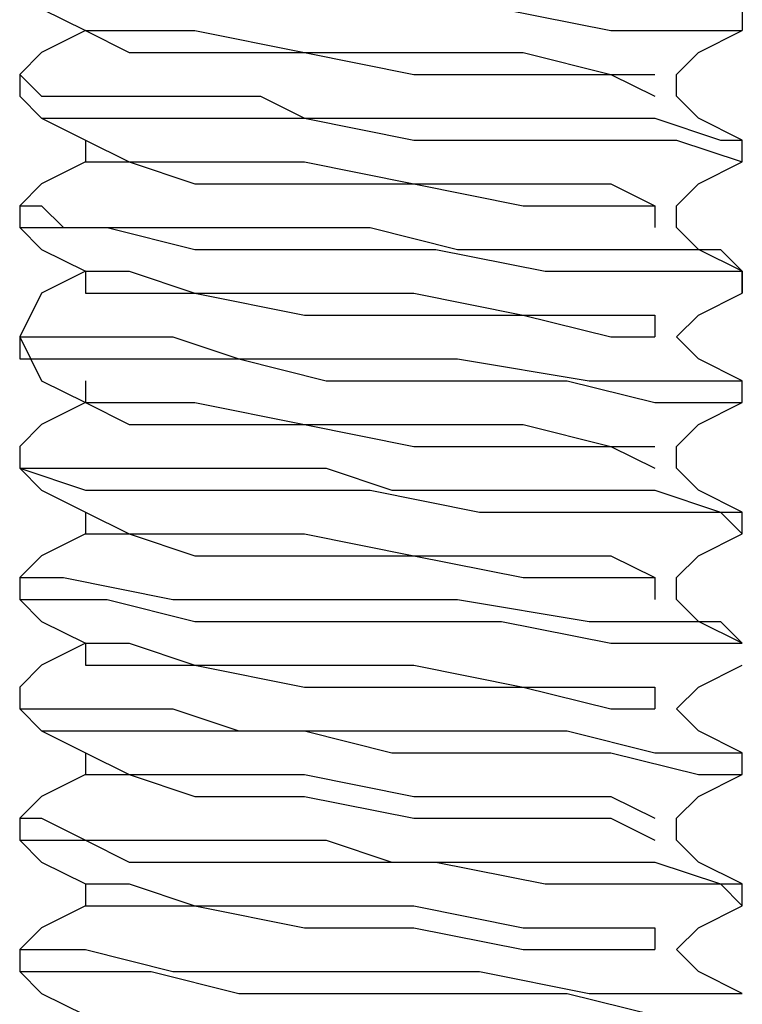
# Model space of a CAD drawing. Units: inches. Extents: x 0 to 22.5, y 0 to 12.5.
# Drawn here: x 10.6 to 10.6, y 11.2 to 11.2 of the extents above; entities that cross this region are included whole.
import ezdxf

# ---------------------------------------------------------------- set-up
doc = ezdxf.new("R2010")
doc.units = ezdxf.units.IN
doc.header["$MEASUREMENT"] = 0
doc.layers.add('Layer 1', color=7, linetype='Continuous', lineweight=0)

msp = doc.modelspace()

# ---------------------------------------------------------------- linework, layer by layer
at = {"layer": 'Layer 1', "color": 18, "lineweight": 25, "true_color": 0x000000}
for points, knots in [([(10.593402, 11.25143), (10.593402, 11.25143), (10.593402, 11.250042), (10.593402, 11.250042), (10.593402, 11.250042), (10.594792, 11.250042), (10.594792, 11.250042), (10.594792, 11.250042), (10.598958, 11.250042), (10.598958, 11.250042), (10.598958, 11.250042), (10.603125, 11.250042), (10.603125, 11.250042), (10.603125, 11.250042), (10.610069, 11.248653), (10.610069, 11.248653), (10.610069, 11.248653), (10.617014, 11.248653), (10.617014, 11.248653), (10.617014, 11.248653), (10.623958, 11.248653), (10.623958, 11.248653), (10.623958, 11.248653), (10.630903, 11.247264), (10.630903, 11.247264), (10.630903, 11.247264), (10.632291, 11.247264), (10.632291, 11.247264), (10.632291, 11.247264), (10.633681, 11.247264), (10.633681, 11.247264), (10.633681, 11.247264), (10.639236, 11.247264), (10.639236, 11.247264)], [0, 0, 0, 0, 1, 1, 1, 2, 2, 2, 3, 3, 3, 4, 4, 4, 5, 5, 5, 6, 6, 6, 7, 7, 7, 8, 8, 8, 9, 9, 9, 10, 10, 10, 11, 11, 11, 11]), ([(10.593402, 11.25143), (10.593402, 11.25143), (10.593402, 11.25143), (10.593402, 11.25143), (10.593402, 11.25143), (10.594792, 11.25143), (10.594792, 11.25143), (10.594792, 11.25143), (10.59618, 11.25143), (10.59618, 11.25143), (10.59618, 11.25143), (10.603125, 11.250042), (10.603125, 11.250042), (10.603125, 11.250042), (10.608681, 11.250042), (10.608681, 11.250042), (10.608681, 11.250042), (10.615625, 11.250042), (10.615625, 11.250042), (10.615625, 11.250042), (10.62257, 11.250042), (10.62257, 11.250042), (10.62257, 11.250042), (10.629514, 11.248653), (10.629514, 11.248653), (10.629514, 11.248653), (10.633681, 11.248653), (10.633681, 11.248653), (10.633681, 11.248653), (10.636459, 11.248653), (10.636459, 11.248653), (10.636459, 11.248653), (10.639236, 11.248653), (10.639236, 11.248653), (10.639236, 11.248653), (10.639236, 11.247264), (10.639236, 11.247264)], [0, 0, 0, 0, 1, 1, 1, 2, 2, 2, 3, 3, 3, 4, 4, 4, 5, 5, 5, 6, 6, 6, 7, 7, 7, 8, 8, 8, 9, 9, 9, 10, 10, 10, 11, 11, 11, 12, 12, 12, 12]), ([(10.593402, 11.250042), (10.593402, 11.250042), (10.594792, 11.248653), (10.594792, 11.248653), (10.594792, 11.248653), (10.597569, 11.247264), (10.597569, 11.247264)], [0, 0, 0, 0, 1, 1, 1, 2, 2, 2, 2]), ([(10.597569, 11.247264), (10.597569, 11.247264), (10.594792, 11.245875), (10.594792, 11.245875), (10.594792, 11.245875), (10.593402, 11.244486), (10.593402, 11.244486)], [0, 0, 0, 0, 1, 1, 1, 2, 2, 2, 2]), ([(10.597569, 11.247264), (10.597569, 11.247264), (10.600347, 11.247264), (10.600347, 11.247264), (10.600347, 11.247264), (10.604513, 11.247264), (10.604513, 11.247264), (10.604513, 11.247264), (10.611458, 11.245875), (10.611458, 11.245875), (10.611458, 11.245875), (10.618402, 11.245875), (10.618402, 11.245875), (10.618402, 11.245875), (10.625347, 11.245875), (10.625347, 11.245875), (10.625347, 11.245875), (10.630903, 11.244486), (10.630903, 11.244486), (10.630903, 11.244486), (10.633681, 11.244486), (10.633681, 11.244486)], [0, 0, 0, 0, 1, 1, 1, 2, 2, 2, 3, 3, 3, 4, 4, 4, 5, 5, 5, 6, 6, 6, 7, 7, 7, 7]), ([(10.597569, 11.247264), (10.597569, 11.247264), (10.597569, 11.247264), (10.597569, 11.247264), (10.597569, 11.247264), (10.600347, 11.245875), (10.600347, 11.245875), (10.600347, 11.245875), (10.604513, 11.245875), (10.604513, 11.245875), (10.604513, 11.245875), (10.611458, 11.245875), (10.611458, 11.245875), (10.611458, 11.245875), (10.618402, 11.244486), (10.618402, 11.244486), (10.618402, 11.244486), (10.625347, 11.244486), (10.625347, 11.244486), (10.625347, 11.244486), (10.630903, 11.244486), (10.630903, 11.244486), (10.630903, 11.244486), (10.633681, 11.243097), (10.633681, 11.243097)], [0, 0, 0, 0, 1, 1, 1, 2, 2, 2, 3, 3, 3, 4, 4, 4, 5, 5, 5, 6, 6, 6, 7, 7, 7, 8, 8, 8, 8]), ([(10.635069, 11.244486), (10.635069, 11.244486), (10.636459, 11.245875), (10.636459, 11.245875), (10.636459, 11.245875), (10.639236, 11.247264), (10.639236, 11.247264)], [0, 0, 0, 0, 1, 1, 1, 2, 2, 2, 2]), ([(10.593402, 11.244486), (10.593402, 11.244486), (10.593402, 11.244486), (10.593402, 11.244486), (10.593402, 11.244486), (10.594792, 11.243097), (10.594792, 11.243097), (10.594792, 11.243097), (10.59618, 11.243097), (10.59618, 11.243097), (10.59618, 11.243097), (10.603125, 11.243097), (10.603125, 11.243097), (10.603125, 11.243097), (10.605903, 11.243097), (10.605903, 11.243097), (10.605903, 11.243097), (10.607291, 11.243097), (10.607291, 11.243097), (10.607291, 11.243097), (10.608681, 11.243097), (10.608681, 11.243097), (10.608681, 11.243097), (10.611458, 11.241709), (10.611458, 11.241709), (10.611458, 11.241709), (10.615625, 11.241709), (10.615625, 11.241709), (10.615625, 11.241709), (10.62118, 11.241709), (10.62118, 11.241709), (10.62118, 11.241709), (10.629514, 11.241709), (10.629514, 11.241709), (10.629514, 11.241709), (10.633681, 11.241709), (10.633681, 11.241709), (10.633681, 11.241709), (10.637847, 11.240319), (10.637847, 11.240319), (10.637847, 11.240319), (10.639236, 11.240319), (10.639236, 11.240319)], [0, 0, 0, 0, 1, 1, 1, 2, 2, 2, 3, 3, 3, 4, 4, 4, 5, 5, 5, 6, 6, 6, 7, 7, 7, 8, 8, 8, 9, 9, 9, 10, 10, 10, 11, 11, 11, 12, 12, 12, 13, 13, 13, 14, 14, 14, 14]), ([(10.635069, 11.243097), (10.635069, 11.243097), (10.635069, 11.243097), (10.635069, 11.243097), (10.635069, 11.243097), (10.635069, 11.244486), (10.635069, 11.244486)], [0, 0, 0, 0, 1, 1, 1, 2, 2, 2, 2]), ([(10.593402, 11.243097), (10.593402, 11.243097), (10.594792, 11.241709), (10.594792, 11.241709), (10.594792, 11.241709), (10.597569, 11.240319), (10.597569, 11.240319)], [0, 0, 0, 0, 1, 1, 1, 2, 2, 2, 2]), ([(10.593402, 11.243097), (10.593402, 11.243097), (10.593402, 11.243097), (10.593402, 11.243097), (10.593402, 11.243097), (10.594792, 11.241709), (10.594792, 11.241709), (10.594792, 11.241709), (10.600347, 11.241709), (10.600347, 11.241709), (10.600347, 11.241709), (10.601736, 11.241709), (10.601736, 11.241709), (10.601736, 11.241709), (10.603125, 11.241709), (10.603125, 11.241709), (10.603125, 11.241709), (10.611458, 11.241709), (10.611458, 11.241709), (10.611458, 11.241709), (10.618402, 11.240319), (10.618402, 11.240319), (10.618402, 11.240319), (10.625347, 11.240319), (10.625347, 11.240319), (10.625347, 11.240319), (10.632291, 11.240319), (10.632291, 11.240319), (10.632291, 11.240319), (10.633681, 11.240319), (10.633681, 11.240319), (10.633681, 11.240319), (10.635069, 11.240319), (10.635069, 11.240319), (10.635069, 11.240319), (10.639236, 11.238931), (10.639236, 11.238931)], [0, 0, 0, 0, 1, 1, 1, 2, 2, 2, 3, 3, 3, 4, 4, 4, 5, 5, 5, 6, 6, 6, 7, 7, 7, 8, 8, 8, 9, 9, 9, 10, 10, 10, 11, 11, 11, 12, 12, 12, 12]), ([(10.639236, 11.240319), (10.639236, 11.240319), (10.636459, 11.241709), (10.636459, 11.241709), (10.636459, 11.241709), (10.635069, 11.243097), (10.635069, 11.243097)], [0, 0, 0, 0, 1, 1, 1, 2, 2, 2, 2]), ([(10.597569, 11.240319), (10.597569, 11.240319), (10.600347, 11.238931), (10.600347, 11.238931), (10.600347, 11.238931), (10.604513, 11.238931), (10.604513, 11.238931), (10.604513, 11.238931), (10.611458, 11.238931), (10.611458, 11.238931), (10.611458, 11.238931), (10.618402, 11.237541), (10.618402, 11.237541), (10.618402, 11.237541), (10.625347, 11.237541), (10.625347, 11.237541), (10.625347, 11.237541), (10.630903, 11.237541), (10.630903, 11.237541), (10.630903, 11.237541), (10.633681, 11.236153), (10.633681, 11.236153)], [0, 0, 0, 0, 1, 1, 1, 2, 2, 2, 3, 3, 3, 4, 4, 4, 5, 5, 5, 6, 6, 6, 7, 7, 7, 7]), ([(10.597569, 11.238931), (10.597569, 11.238931), (10.594792, 11.237541), (10.594792, 11.237541), (10.594792, 11.237541), (10.593402, 11.236153), (10.593402, 11.236153)], [0, 0, 0, 0, 1, 1, 1, 2, 2, 2, 2]), ([(10.597569, 11.238931), (10.597569, 11.238931), (10.597569, 11.238931), (10.597569, 11.238931), (10.597569, 11.238931), (10.600347, 11.238931), (10.600347, 11.238931), (10.600347, 11.238931), (10.604513, 11.237541), (10.604513, 11.237541), (10.604513, 11.237541), (10.611458, 11.237541), (10.611458, 11.237541), (10.611458, 11.237541), (10.618402, 11.237541), (10.618402, 11.237541), (10.618402, 11.237541), (10.625347, 11.236153), (10.625347, 11.236153), (10.625347, 11.236153), (10.630903, 11.236153), (10.630903, 11.236153), (10.630903, 11.236153), (10.633681, 11.236153), (10.633681, 11.236153), (10.633681, 11.236153), (10.633681, 11.234764), (10.633681, 11.234764)], [0, 0, 0, 0, 1, 1, 1, 2, 2, 2, 3, 3, 3, 4, 4, 4, 5, 5, 5, 6, 6, 6, 7, 7, 7, 8, 8, 8, 9, 9, 9, 9]), ([(10.635069, 11.236153), (10.635069, 11.236153), (10.636459, 11.237541), (10.636459, 11.237541), (10.636459, 11.237541), (10.639236, 11.238931), (10.639236, 11.238931)], [0, 0, 0, 0, 1, 1, 1, 2, 2, 2, 2]), ([(10.593402, 11.236153), (10.593402, 11.236153), (10.593402, 11.236153), (10.593402, 11.236153), (10.593402, 11.236153), (10.594792, 11.236153), (10.594792, 11.236153), (10.594792, 11.236153), (10.59618, 11.234764), (10.59618, 11.234764), (10.59618, 11.234764), (10.603125, 11.234764), (10.603125, 11.234764), (10.603125, 11.234764), (10.607291, 11.234764), (10.607291, 11.234764), (10.607291, 11.234764), (10.608681, 11.234764), (10.608681, 11.234764), (10.608681, 11.234764), (10.611458, 11.234764), (10.611458, 11.234764), (10.611458, 11.234764), (10.615625, 11.234764), (10.615625, 11.234764), (10.615625, 11.234764), (10.62118, 11.233375), (10.62118, 11.233375), (10.62118, 11.233375), (10.629514, 11.233375), (10.629514, 11.233375), (10.629514, 11.233375), (10.633681, 11.233375), (10.633681, 11.233375), (10.633681, 11.233375), (10.637847, 11.233375), (10.637847, 11.233375), (10.637847, 11.233375), (10.639236, 11.231986), (10.639236, 11.231986)], [0, 0, 0, 0, 1, 1, 1, 2, 2, 2, 3, 3, 3, 4, 4, 4, 5, 5, 5, 6, 6, 6, 7, 7, 7, 8, 8, 8, 9, 9, 9, 10, 10, 10, 11, 11, 11, 12, 12, 12, 13, 13, 13, 13]), ([(10.593402, 11.234764), (10.593402, 11.234764), (10.594792, 11.233375), (10.594792, 11.233375), (10.594792, 11.233375), (10.597569, 11.231986), (10.597569, 11.231986)], [0, 0, 0, 0, 1, 1, 1, 2, 2, 2, 2]), ([(10.593402, 11.234764), (10.593402, 11.234764), (10.593402, 11.234764), (10.593402, 11.234764), (10.593402, 11.234764), (10.59618, 11.234764), (10.59618, 11.234764), (10.59618, 11.234764), (10.597569, 11.234764), (10.597569, 11.234764), (10.597569, 11.234764), (10.598958, 11.234764), (10.598958, 11.234764), (10.598958, 11.234764), (10.604513, 11.233375), (10.604513, 11.233375), (10.604513, 11.233375), (10.612847, 11.233375), (10.612847, 11.233375), (10.612847, 11.233375), (10.619792, 11.233375), (10.619792, 11.233375), (10.619792, 11.233375), (10.626736, 11.231986), (10.626736, 11.231986), (10.626736, 11.231986), (10.632291, 11.231986), (10.632291, 11.231986), (10.632291, 11.231986), (10.633681, 11.231986), (10.633681, 11.231986), (10.633681, 11.231986), (10.635069, 11.231986), (10.635069, 11.231986), (10.635069, 11.231986), (10.636459, 11.231986), (10.636459, 11.231986), (10.636459, 11.231986), (10.639236, 11.231986), (10.639236, 11.231986), (10.639236, 11.231986), (10.639236, 11.230597), (10.639236, 11.230597)], [0, 0, 0, 0, 1, 1, 1, 2, 2, 2, 3, 3, 3, 4, 4, 4, 5, 5, 5, 6, 6, 6, 7, 7, 7, 8, 8, 8, 9, 9, 9, 10, 10, 10, 11, 11, 11, 12, 12, 12, 13, 13, 13, 14, 14, 14, 14]), ([(10.639236, 11.231986), (10.639236, 11.231986), (10.636459, 11.233375), (10.636459, 11.233375), (10.636459, 11.233375), (10.635069, 11.234764), (10.635069, 11.234764)], [0, 0, 0, 0, 1, 1, 1, 2, 2, 2, 2]), ([(10.597569, 11.231986), (10.597569, 11.231986), (10.594792, 11.230597), (10.594792, 11.230597), (10.594792, 11.230597), (10.593402, 11.22782), (10.593402, 11.22782)], [0, 0, 0, 0, 1, 1, 1, 2, 2, 2, 2]), ([(10.597569, 11.231986), (10.597569, 11.231986), (10.597569, 11.231986), (10.597569, 11.231986), (10.597569, 11.231986), (10.597569, 11.230597), (10.597569, 11.230597)], [0, 0, 0, 0, 1, 1, 1, 2, 2, 2, 2]), ([(10.597569, 11.231986), (10.597569, 11.231986), (10.600347, 11.231986), (10.600347, 11.231986), (10.600347, 11.231986), (10.604513, 11.230597), (10.604513, 11.230597), (10.604513, 11.230597), (10.611458, 11.230597), (10.611458, 11.230597), (10.611458, 11.230597), (10.618402, 11.230597), (10.618402, 11.230597), (10.618402, 11.230597), (10.625347, 11.229208), (10.625347, 11.229208), (10.625347, 11.229208), (10.630903, 11.229208), (10.630903, 11.229208), (10.630903, 11.229208), (10.633681, 11.229208), (10.633681, 11.229208), (10.633681, 11.229208), (10.633681, 11.22782), (10.633681, 11.22782)], [0, 0, 0, 0, 1, 1, 1, 2, 2, 2, 3, 3, 3, 4, 4, 4, 5, 5, 5, 6, 6, 6, 7, 7, 7, 8, 8, 8, 8]), ([(10.597569, 11.230597), (10.597569, 11.230597), (10.597569, 11.230597), (10.597569, 11.230597), (10.597569, 11.230597), (10.600347, 11.230597), (10.600347, 11.230597), (10.600347, 11.230597), (10.604513, 11.230597), (10.604513, 11.230597), (10.604513, 11.230597), (10.611458, 11.229208), (10.611458, 11.229208), (10.611458, 11.229208), (10.618402, 11.229208), (10.618402, 11.229208), (10.618402, 11.229208), (10.625347, 11.229208), (10.625347, 11.229208), (10.625347, 11.229208), (10.630903, 11.22782), (10.630903, 11.22782), (10.630903, 11.22782), (10.633681, 11.22782), (10.633681, 11.22782)], [0, 0, 0, 0, 1, 1, 1, 2, 2, 2, 3, 3, 3, 4, 4, 4, 5, 5, 5, 6, 6, 6, 7, 7, 7, 8, 8, 8, 8]), ([(10.635069, 11.22782), (10.635069, 11.22782), (10.636459, 11.229208), (10.636459, 11.229208), (10.636459, 11.229208), (10.639236, 11.230597), (10.639236, 11.230597)], [0, 0, 0, 0, 1, 1, 1, 2, 2, 2, 2]), ([(10.593402, 11.22782), (10.593402, 11.22782), (10.594792, 11.225042), (10.594792, 11.225042), (10.594792, 11.225042), (10.597569, 11.223652), (10.597569, 11.223652)], [0, 0, 0, 0, 1, 1, 1, 2, 2, 2, 2]), ([(10.593402, 11.22782), (10.593402, 11.22782), (10.593402, 11.22643), (10.593402, 11.22643), (10.593402, 11.22643), (10.59618, 11.22643), (10.59618, 11.22643), (10.59618, 11.22643), (10.601736, 11.22643), (10.601736, 11.22643), (10.601736, 11.22643), (10.607291, 11.22643), (10.607291, 11.22643), (10.607291, 11.22643), (10.612847, 11.225042), (10.612847, 11.225042), (10.612847, 11.225042), (10.615625, 11.225042), (10.615625, 11.225042), (10.615625, 11.225042), (10.62118, 11.225042), (10.62118, 11.225042), (10.62118, 11.225042), (10.628125, 11.225042), (10.628125, 11.225042), (10.628125, 11.225042), (10.633681, 11.223652), (10.633681, 11.223652), (10.633681, 11.223652), (10.637847, 11.223652), (10.637847, 11.223652), (10.637847, 11.223652), (10.639236, 11.223652), (10.639236, 11.223652)], [0, 0, 0, 0, 1, 1, 1, 2, 2, 2, 3, 3, 3, 4, 4, 4, 5, 5, 5, 6, 6, 6, 7, 7, 7, 8, 8, 8, 9, 9, 9, 10, 10, 10, 11, 11, 11, 11]), ([(10.593402, 11.22782), (10.593402, 11.22782), (10.593402, 11.22782), (10.593402, 11.22782), (10.593402, 11.22782), (10.594792, 11.22782), (10.594792, 11.22782), (10.594792, 11.22782), (10.59618, 11.22782), (10.59618, 11.22782), (10.59618, 11.22782), (10.603125, 11.22782), (10.603125, 11.22782), (10.603125, 11.22782), (10.607291, 11.22643), (10.607291, 11.22643), (10.607291, 11.22643), (10.608681, 11.22643), (10.608681, 11.22643), (10.608681, 11.22643), (10.611458, 11.22643), (10.611458, 11.22643), (10.611458, 11.22643), (10.615625, 11.22643), (10.615625, 11.22643), (10.615625, 11.22643), (10.62118, 11.22643), (10.62118, 11.22643), (10.62118, 11.22643), (10.629514, 11.225042), (10.629514, 11.225042), (10.629514, 11.225042), (10.633681, 11.225042), (10.633681, 11.225042), (10.633681, 11.225042), (10.637847, 11.225042), (10.637847, 11.225042), (10.637847, 11.225042), (10.639236, 11.225042), (10.639236, 11.225042)], [0, 0, 0, 0, 1, 1, 1, 2, 2, 2, 3, 3, 3, 4, 4, 4, 5, 5, 5, 6, 6, 6, 7, 7, 7, 8, 8, 8, 9, 9, 9, 10, 10, 10, 11, 11, 11, 12, 12, 12, 13, 13, 13, 13]), ([(10.639236, 11.225042), (10.639236, 11.225042), (10.636459, 11.22643), (10.636459, 11.22643), (10.636459, 11.22643), (10.635069, 11.22782), (10.635069, 11.22782)], [0, 0, 0, 0, 1, 1, 1, 2, 2, 2, 2]), ([(10.597569, 11.223652), (10.597569, 11.223652), (10.594792, 11.222264), (10.594792, 11.222264), (10.594792, 11.222264), (10.593402, 11.220875), (10.593402, 11.220875)], [0, 0, 0, 0, 1, 1, 1, 2, 2, 2, 2]), ([(10.597569, 11.223652), (10.597569, 11.223652), (10.600347, 11.223652), (10.600347, 11.223652), (10.600347, 11.223652), (10.604513, 11.223652), (10.604513, 11.223652), (10.604513, 11.223652), (10.611458, 11.222264), (10.611458, 11.222264), (10.611458, 11.222264), (10.618402, 11.222264), (10.618402, 11.222264), (10.618402, 11.222264), (10.625347, 11.222264), (10.625347, 11.222264), (10.625347, 11.222264), (10.630903, 11.220875), (10.630903, 11.220875), (10.630903, 11.220875), (10.633681, 11.220875), (10.633681, 11.220875)], [0, 0, 0, 0, 1, 1, 1, 2, 2, 2, 3, 3, 3, 4, 4, 4, 5, 5, 5, 6, 6, 6, 7, 7, 7, 7]), ([(10.597569, 11.223652), (10.597569, 11.223652), (10.597569, 11.223652), (10.597569, 11.223652), (10.597569, 11.223652), (10.600347, 11.222264), (10.600347, 11.222264), (10.600347, 11.222264), (10.604513, 11.222264), (10.604513, 11.222264), (10.604513, 11.222264), (10.611458, 11.222264), (10.611458, 11.222264), (10.611458, 11.222264), (10.618402, 11.220875), (10.618402, 11.220875), (10.618402, 11.220875), (10.625347, 11.220875), (10.625347, 11.220875), (10.625347, 11.220875), (10.630903, 11.220875), (10.630903, 11.220875), (10.630903, 11.220875), (10.633681, 11.219486), (10.633681, 11.219486)], [0, 0, 0, 0, 1, 1, 1, 2, 2, 2, 3, 3, 3, 4, 4, 4, 5, 5, 5, 6, 6, 6, 7, 7, 7, 8, 8, 8, 8]), ([(10.635069, 11.220875), (10.635069, 11.220875), (10.636459, 11.222264), (10.636459, 11.222264), (10.636459, 11.222264), (10.639236, 11.223652), (10.639236, 11.223652)], [0, 0, 0, 0, 1, 1, 1, 2, 2, 2, 2]), ([(10.593402, 11.220875), (10.593402, 11.220875), (10.593402, 11.220875), (10.593402, 11.220875), (10.593402, 11.220875), (10.593402, 11.219486), (10.593402, 11.219486), (10.593402, 11.219486), (10.594792, 11.219486), (10.594792, 11.219486), (10.594792, 11.219486), (10.59618, 11.219486), (10.59618, 11.219486), (10.59618, 11.219486), (10.603125, 11.219486), (10.603125, 11.219486), (10.603125, 11.219486), (10.607291, 11.219486), (10.607291, 11.219486), (10.607291, 11.219486), (10.612847, 11.219486), (10.612847, 11.219486), (10.612847, 11.219486), (10.617014, 11.218097), (10.617014, 11.218097), (10.617014, 11.218097), (10.62257, 11.218097), (10.62257, 11.218097), (10.62257, 11.218097), (10.623958, 11.218097), (10.623958, 11.218097), (10.623958, 11.218097), (10.625347, 11.218097), (10.625347, 11.218097), (10.625347, 11.218097), (10.628125, 11.218097), (10.628125, 11.218097), (10.628125, 11.218097), (10.633681, 11.218097), (10.633681, 11.218097), (10.633681, 11.218097), (10.637847, 11.216708), (10.637847, 11.216708), (10.637847, 11.216708), (10.639236, 11.216708), (10.639236, 11.216708)], [0, 0, 0, 0, 1, 1, 1, 2, 2, 2, 3, 3, 3, 4, 4, 4, 5, 5, 5, 6, 6, 6, 7, 7, 7, 8, 8, 8, 9, 9, 9, 10, 10, 10, 11, 11, 11, 12, 12, 12, 13, 13, 13, 14, 14, 14, 15, 15, 15, 15]), ([(10.635069, 11.219486), (10.635069, 11.219486), (10.635069, 11.219486), (10.635069, 11.219486), (10.635069, 11.219486), (10.635069, 11.220875), (10.635069, 11.220875)], [0, 0, 0, 0, 1, 1, 1, 2, 2, 2, 2]), ([(10.593402, 11.219486), (10.593402, 11.219486), (10.594792, 11.218097), (10.594792, 11.218097), (10.594792, 11.218097), (10.597569, 11.216708), (10.597569, 11.216708)], [0, 0, 0, 0, 1, 1, 1, 2, 2, 2, 2]), ([(10.593402, 11.219486), (10.593402, 11.219486), (10.593402, 11.219486), (10.593402, 11.219486), (10.593402, 11.219486), (10.597569, 11.218097), (10.597569, 11.218097), (10.597569, 11.218097), (10.603125, 11.218097), (10.603125, 11.218097), (10.603125, 11.218097), (10.608681, 11.218097), (10.608681, 11.218097), (10.608681, 11.218097), (10.615625, 11.218097), (10.615625, 11.218097), (10.615625, 11.218097), (10.62257, 11.216708), (10.62257, 11.216708), (10.62257, 11.216708), (10.628125, 11.216708), (10.628125, 11.216708), (10.628125, 11.216708), (10.635069, 11.216708), (10.635069, 11.216708), (10.635069, 11.216708), (10.637847, 11.216708), (10.637847, 11.216708), (10.637847, 11.216708), (10.639236, 11.215319), (10.639236, 11.215319)], [0, 0, 0, 0, 1, 1, 1, 2, 2, 2, 3, 3, 3, 4, 4, 4, 5, 5, 5, 6, 6, 6, 7, 7, 7, 8, 8, 8, 9, 9, 9, 10, 10, 10, 10]), ([(10.639236, 11.216708), (10.639236, 11.216708), (10.636459, 11.218097), (10.636459, 11.218097), (10.636459, 11.218097), (10.635069, 11.219486), (10.635069, 11.219486)], [0, 0, 0, 0, 1, 1, 1, 2, 2, 2, 2]), ([(10.597569, 11.216708), (10.597569, 11.216708), (10.597569, 11.216708), (10.597569, 11.216708), (10.597569, 11.216708), (10.597569, 11.215319), (10.597569, 11.215319)], [0, 0, 0, 0, 1, 1, 1, 2, 2, 2, 2]), ([(10.597569, 11.216708), (10.597569, 11.216708), (10.600347, 11.215319), (10.600347, 11.215319), (10.600347, 11.215319), (10.604513, 11.215319), (10.604513, 11.215319), (10.604513, 11.215319), (10.611458, 11.215319), (10.611458, 11.215319), (10.611458, 11.215319), (10.618402, 11.213931), (10.618402, 11.213931), (10.618402, 11.213931), (10.625347, 11.213931), (10.625347, 11.213931), (10.625347, 11.213931), (10.630903, 11.213931), (10.630903, 11.213931), (10.630903, 11.213931), (10.633681, 11.212541), (10.633681, 11.212541)], [0, 0, 0, 0, 1, 1, 1, 2, 2, 2, 3, 3, 3, 4, 4, 4, 5, 5, 5, 6, 6, 6, 7, 7, 7, 7]), ([(10.597569, 11.215319), (10.597569, 11.215319), (10.594792, 11.213931), (10.594792, 11.213931), (10.594792, 11.213931), (10.593402, 11.212541), (10.593402, 11.212541)], [0, 0, 0, 0, 1, 1, 1, 2, 2, 2, 2]), ([(10.597569, 11.215319), (10.597569, 11.215319), (10.597569, 11.215319), (10.597569, 11.215319), (10.597569, 11.215319), (10.600347, 11.215319), (10.600347, 11.215319), (10.600347, 11.215319), (10.604513, 11.213931), (10.604513, 11.213931), (10.604513, 11.213931), (10.611458, 11.213931), (10.611458, 11.213931), (10.611458, 11.213931), (10.618402, 11.213931), (10.618402, 11.213931), (10.618402, 11.213931), (10.625347, 11.212541), (10.625347, 11.212541), (10.625347, 11.212541), (10.630903, 11.212541), (10.630903, 11.212541), (10.630903, 11.212541), (10.633681, 11.212541), (10.633681, 11.212541), (10.633681, 11.212541), (10.633681, 11.211153), (10.633681, 11.211153)], [0, 0, 0, 0, 1, 1, 1, 2, 2, 2, 3, 3, 3, 4, 4, 4, 5, 5, 5, 6, 6, 6, 7, 7, 7, 8, 8, 8, 9, 9, 9, 9]), ([(10.635069, 11.212541), (10.635069, 11.212541), (10.636459, 11.213931), (10.636459, 11.213931), (10.636459, 11.213931), (10.639236, 11.215319), (10.639236, 11.215319)], [0, 0, 0, 0, 1, 1, 1, 2, 2, 2, 2]), ([(10.593402, 11.212541), (10.593402, 11.212541), (10.593402, 11.212541), (10.593402, 11.212541), (10.593402, 11.212541), (10.594792, 11.212541), (10.594792, 11.212541), (10.594792, 11.212541), (10.59618, 11.212541), (10.59618, 11.212541), (10.59618, 11.212541), (10.603125, 11.211153), (10.603125, 11.211153), (10.603125, 11.211153), (10.607291, 11.211153), (10.607291, 11.211153), (10.607291, 11.211153), (10.608681, 11.211153), (10.608681, 11.211153), (10.608681, 11.211153), (10.611458, 11.211153), (10.611458, 11.211153), (10.611458, 11.211153), (10.615625, 11.211153), (10.615625, 11.211153), (10.615625, 11.211153), (10.62118, 11.211153), (10.62118, 11.211153), (10.62118, 11.211153), (10.629514, 11.209763), (10.629514, 11.209763), (10.629514, 11.209763), (10.633681, 11.209763), (10.633681, 11.209763), (10.633681, 11.209763), (10.637847, 11.209763), (10.637847, 11.209763), (10.637847, 11.209763), (10.639236, 11.208375), (10.639236, 11.208375)], [0, 0, 0, 0, 1, 1, 1, 2, 2, 2, 3, 3, 3, 4, 4, 4, 5, 5, 5, 6, 6, 6, 7, 7, 7, 8, 8, 8, 9, 9, 9, 10, 10, 10, 11, 11, 11, 12, 12, 12, 13, 13, 13, 13]), ([(10.593402, 11.211153), (10.593402, 11.211153), (10.594792, 11.209763), (10.594792, 11.209763), (10.594792, 11.209763), (10.597569, 11.208375), (10.597569, 11.208375)], [0, 0, 0, 0, 1, 1, 1, 2, 2, 2, 2]), ([(10.593402, 11.211153), (10.593402, 11.211153), (10.593402, 11.211153), (10.593402, 11.211153), (10.593402, 11.211153), (10.594792, 11.211153), (10.594792, 11.211153), (10.594792, 11.211153), (10.598958, 11.211153), (10.598958, 11.211153), (10.598958, 11.211153), (10.604513, 11.209763), (10.604513, 11.209763), (10.604513, 11.209763), (10.610069, 11.209763), (10.610069, 11.209763), (10.610069, 11.209763), (10.617014, 11.209763), (10.617014, 11.209763), (10.617014, 11.209763), (10.623958, 11.209763), (10.623958, 11.209763), (10.623958, 11.209763), (10.630903, 11.208375), (10.630903, 11.208375), (10.630903, 11.208375), (10.635069, 11.208375), (10.635069, 11.208375), (10.635069, 11.208375), (10.637847, 11.208375), (10.637847, 11.208375), (10.637847, 11.208375), (10.639236, 11.208375), (10.639236, 11.208375)], [0, 0, 0, 0, 1, 1, 1, 2, 2, 2, 3, 3, 3, 4, 4, 4, 5, 5, 5, 6, 6, 6, 7, 7, 7, 8, 8, 8, 9, 9, 9, 10, 10, 10, 11, 11, 11, 11]), ([(10.639236, 11.208375), (10.639236, 11.208375), (10.636459, 11.209763), (10.636459, 11.209763), (10.636459, 11.209763), (10.635069, 11.211153), (10.635069, 11.211153)], [0, 0, 0, 0, 1, 1, 1, 2, 2, 2, 2]), ([(10.597569, 11.208375), (10.597569, 11.208375), (10.594792, 11.206986), (10.594792, 11.206986), (10.594792, 11.206986), (10.593402, 11.205597), (10.593402, 11.205597)], [0, 0, 0, 0, 1, 1, 1, 2, 2, 2, 2]), ([(10.597569, 11.208375), (10.597569, 11.208375), (10.600347, 11.208375), (10.600347, 11.208375), (10.600347, 11.208375), (10.604513, 11.206986), (10.604513, 11.206986), (10.604513, 11.206986), (10.611458, 11.206986), (10.611458, 11.206986), (10.611458, 11.206986), (10.618402, 11.206986), (10.618402, 11.206986), (10.618402, 11.206986), (10.625347, 11.205597), (10.625347, 11.205597), (10.625347, 11.205597), (10.630903, 11.205597), (10.630903, 11.205597), (10.630903, 11.205597), (10.633681, 11.205597), (10.633681, 11.205597), (10.633681, 11.205597), (10.633681, 11.204208), (10.633681, 11.204208)], [0, 0, 0, 0, 1, 1, 1, 2, 2, 2, 3, 3, 3, 4, 4, 4, 5, 5, 5, 6, 6, 6, 7, 7, 7, 8, 8, 8, 8]), ([(10.597569, 11.208375), (10.597569, 11.208375), (10.597569, 11.206986), (10.597569, 11.206986), (10.597569, 11.206986), (10.600347, 11.206986), (10.600347, 11.206986), (10.600347, 11.206986), (10.604513, 11.206986), (10.604513, 11.206986), (10.604513, 11.206986), (10.611458, 11.205597), (10.611458, 11.205597), (10.611458, 11.205597), (10.618402, 11.205597), (10.618402, 11.205597), (10.618402, 11.205597), (10.625347, 11.205597), (10.625347, 11.205597), (10.625347, 11.205597), (10.630903, 11.204208), (10.630903, 11.204208), (10.630903, 11.204208), (10.633681, 11.204208), (10.633681, 11.204208)], [0, 0, 0, 0, 1, 1, 1, 2, 2, 2, 3, 3, 3, 4, 4, 4, 5, 5, 5, 6, 6, 6, 7, 7, 7, 8, 8, 8, 8]), ([(10.635069, 11.204208), (10.635069, 11.204208), (10.636459, 11.205597), (10.636459, 11.205597), (10.636459, 11.205597), (10.639236, 11.206986), (10.639236, 11.206986)], [0, 0, 0, 0, 1, 1, 1, 2, 2, 2, 2]), ([(10.593402, 11.205597), (10.593402, 11.205597), (10.593402, 11.204208), (10.593402, 11.204208), (10.593402, 11.204208), (10.594792, 11.204208), (10.594792, 11.204208), (10.594792, 11.204208), (10.597569, 11.204208), (10.597569, 11.204208), (10.597569, 11.204208), (10.603125, 11.204208), (10.603125, 11.204208), (10.603125, 11.204208), (10.607291, 11.202819), (10.607291, 11.202819), (10.607291, 11.202819), (10.612847, 11.202819), (10.612847, 11.202819), (10.612847, 11.202819), (10.617014, 11.202819), (10.617014, 11.202819), (10.617014, 11.202819), (10.62257, 11.202819), (10.62257, 11.202819), (10.62257, 11.202819), (10.623958, 11.202819), (10.623958, 11.202819), (10.623958, 11.202819), (10.625347, 11.202819), (10.625347, 11.202819), (10.625347, 11.202819), (10.628125, 11.202819), (10.628125, 11.202819), (10.628125, 11.202819), (10.633681, 11.20143), (10.633681, 11.20143), (10.633681, 11.20143), (10.637847, 11.20143), (10.637847, 11.20143), (10.637847, 11.20143), (10.639236, 11.20143), (10.639236, 11.20143)], [0, 0, 0, 0, 1, 1, 1, 2, 2, 2, 3, 3, 3, 4, 4, 4, 5, 5, 5, 6, 6, 6, 7, 7, 7, 8, 8, 8, 9, 9, 9, 10, 10, 10, 11, 11, 11, 12, 12, 12, 13, 13, 13, 14, 14, 14, 14]), ([(10.593402, 11.204208), (10.593402, 11.204208), (10.594792, 11.202819), (10.594792, 11.202819), (10.594792, 11.202819), (10.597569, 11.20143), (10.597569, 11.20143)], [0, 0, 0, 0, 1, 1, 1, 2, 2, 2, 2]), ([(10.593402, 11.204208), (10.593402, 11.204208), (10.593402, 11.204208), (10.593402, 11.204208), (10.593402, 11.204208), (10.594792, 11.202819), (10.594792, 11.202819), (10.594792, 11.202819), (10.598958, 11.202819), (10.598958, 11.202819), (10.598958, 11.202819), (10.604513, 11.202819), (10.604513, 11.202819), (10.604513, 11.202819), (10.611458, 11.202819), (10.611458, 11.202819), (10.611458, 11.202819), (10.617014, 11.20143), (10.617014, 11.20143), (10.617014, 11.20143), (10.623958, 11.20143), (10.623958, 11.20143), (10.623958, 11.20143), (10.630903, 11.20143), (10.630903, 11.20143), (10.630903, 11.20143), (10.636459, 11.200042), (10.636459, 11.200042), (10.636459, 11.200042), (10.639236, 11.200042), (10.639236, 11.200042)], [0, 0, 0, 0, 1, 1, 1, 2, 2, 2, 3, 3, 3, 4, 4, 4, 5, 5, 5, 6, 6, 6, 7, 7, 7, 8, 8, 8, 9, 9, 9, 10, 10, 10, 10]), ([(10.639236, 11.20143), (10.639236, 11.20143), (10.636459, 11.202819), (10.636459, 11.202819), (10.636459, 11.202819), (10.635069, 11.204208), (10.635069, 11.204208)], [0, 0, 0, 0, 1, 1, 1, 2, 2, 2, 2]), ([(10.597569, 11.20143), (10.597569, 11.20143), (10.600347, 11.200042), (10.600347, 11.200042), (10.600347, 11.200042), (10.604513, 11.200042), (10.604513, 11.200042), (10.604513, 11.200042), (10.611458, 11.200042), (10.611458, 11.200042), (10.611458, 11.200042), (10.618402, 11.198652), (10.618402, 11.198652), (10.618402, 11.198652), (10.625347, 11.198652), (10.625347, 11.198652), (10.625347, 11.198652), (10.630903, 11.198652), (10.630903, 11.198652), (10.630903, 11.198652), (10.633681, 11.197264), (10.633681, 11.197264)], [0, 0, 0, 0, 1, 1, 1, 2, 2, 2, 3, 3, 3, 4, 4, 4, 5, 5, 5, 6, 6, 6, 7, 7, 7, 7]), ([(10.597569, 11.200042), (10.597569, 11.200042), (10.594792, 11.198652), (10.594792, 11.198652), (10.594792, 11.198652), (10.593402, 11.197264), (10.593402, 11.197264)], [0, 0, 0, 0, 1, 1, 1, 2, 2, 2, 2]), ([(10.597569, 11.200042), (10.597569, 11.200042), (10.597569, 11.200042), (10.597569, 11.200042), (10.597569, 11.200042), (10.600347, 11.200042), (10.600347, 11.200042), (10.600347, 11.200042), (10.604513, 11.198652), (10.604513, 11.198652), (10.604513, 11.198652), (10.611458, 11.198652), (10.611458, 11.198652), (10.611458, 11.198652), (10.618402, 11.197264), (10.618402, 11.197264), (10.618402, 11.197264), (10.625347, 11.197264), (10.625347, 11.197264), (10.625347, 11.197264), (10.630903, 11.197264), (10.630903, 11.197264), (10.630903, 11.197264), (10.633681, 11.195875), (10.633681, 11.195875)], [0, 0, 0, 0, 1, 1, 1, 2, 2, 2, 3, 3, 3, 4, 4, 4, 5, 5, 5, 6, 6, 6, 7, 7, 7, 8, 8, 8, 8]), ([(10.635069, 11.197264), (10.635069, 11.197264), (10.636459, 11.198652), (10.636459, 11.198652), (10.636459, 11.198652), (10.639236, 11.200042), (10.639236, 11.200042)], [0, 0, 0, 0, 1, 1, 1, 2, 2, 2, 2]), ([(10.593402, 11.197264), (10.593402, 11.197264), (10.593402, 11.197264), (10.593402, 11.197264), (10.593402, 11.197264), (10.594792, 11.197264), (10.594792, 11.197264), (10.594792, 11.197264), (10.597569, 11.195875), (10.597569, 11.195875), (10.597569, 11.195875), (10.603125, 11.195875), (10.603125, 11.195875), (10.603125, 11.195875), (10.607291, 11.195875), (10.607291, 11.195875), (10.607291, 11.195875), (10.612847, 11.195875), (10.612847, 11.195875), (10.612847, 11.195875), (10.617014, 11.194486), (10.617014, 11.194486), (10.617014, 11.194486), (10.62257, 11.194486), (10.62257, 11.194486), (10.62257, 11.194486), (10.623958, 11.194486), (10.623958, 11.194486), (10.623958, 11.194486), (10.625347, 11.194486), (10.625347, 11.194486), (10.625347, 11.194486), (10.628125, 11.194486), (10.628125, 11.194486), (10.628125, 11.194486), (10.633681, 11.194486), (10.633681, 11.194486), (10.633681, 11.194486), (10.637847, 11.193097), (10.637847, 11.193097), (10.637847, 11.193097), (10.639236, 11.193097), (10.639236, 11.193097)], [0, 0, 0, 0, 1, 1, 1, 2, 2, 2, 3, 3, 3, 4, 4, 4, 5, 5, 5, 6, 6, 6, 7, 7, 7, 8, 8, 8, 9, 9, 9, 10, 10, 10, 11, 11, 11, 12, 12, 12, 13, 13, 13, 14, 14, 14, 14]), ([(10.593402, 11.195875), (10.593402, 11.195875), (10.594792, 11.194486), (10.594792, 11.194486), (10.594792, 11.194486), (10.597569, 11.193097), (10.597569, 11.193097)], [0, 0, 0, 0, 1, 1, 1, 2, 2, 2, 2]), ([(10.593402, 11.195875), (10.593402, 11.195875), (10.593402, 11.195875), (10.593402, 11.195875), (10.593402, 11.195875), (10.594792, 11.195875), (10.594792, 11.195875), (10.594792, 11.195875), (10.597569, 11.195875), (10.597569, 11.195875), (10.597569, 11.195875), (10.600347, 11.194486), (10.600347, 11.194486), (10.600347, 11.194486), (10.601736, 11.194486), (10.601736, 11.194486), (10.601736, 11.194486), (10.605903, 11.194486), (10.605903, 11.194486), (10.605903, 11.194486), (10.612847, 11.194486), (10.612847, 11.194486), (10.612847, 11.194486), (10.619792, 11.194486), (10.619792, 11.194486), (10.619792, 11.194486), (10.626736, 11.193097), (10.626736, 11.193097), (10.626736, 11.193097), (10.632291, 11.193097), (10.632291, 11.193097), (10.632291, 11.193097), (10.633681, 11.193097), (10.633681, 11.193097), (10.633681, 11.193097), (10.635069, 11.193097), (10.635069, 11.193097), (10.635069, 11.193097), (10.637847, 11.193097), (10.637847, 11.193097), (10.637847, 11.193097), (10.639236, 11.191708), (10.639236, 11.191708)], [0, 0, 0, 0, 1, 1, 1, 2, 2, 2, 3, 3, 3, 4, 4, 4, 5, 5, 5, 6, 6, 6, 7, 7, 7, 8, 8, 8, 9, 9, 9, 10, 10, 10, 11, 11, 11, 12, 12, 12, 13, 13, 13, 14, 14, 14, 14]), ([(10.639236, 11.193097), (10.639236, 11.193097), (10.636459, 11.194486), (10.636459, 11.194486), (10.636459, 11.194486), (10.635069, 11.195875), (10.635069, 11.195875)], [0, 0, 0, 0, 1, 1, 1, 2, 2, 2, 2]), ([(10.597569, 11.193097), (10.597569, 11.193097), (10.597569, 11.193097), (10.597569, 11.193097), (10.597569, 11.193097), (10.597569, 11.191708), (10.597569, 11.191708)], [0, 0, 0, 0, 1, 1, 1, 2, 2, 2, 2]), ([(10.597569, 11.193097), (10.597569, 11.193097), (10.600347, 11.193097), (10.600347, 11.193097), (10.600347, 11.193097), (10.604513, 11.191708), (10.604513, 11.191708), (10.604513, 11.191708), (10.611458, 11.191708), (10.611458, 11.191708), (10.611458, 11.191708), (10.618402, 11.191708), (10.618402, 11.191708), (10.618402, 11.191708), (10.625347, 11.190319), (10.625347, 11.190319), (10.625347, 11.190319), (10.630903, 11.190319), (10.630903, 11.190319), (10.630903, 11.190319), (10.633681, 11.190319), (10.633681, 11.190319), (10.633681, 11.190319), (10.633681, 11.18893), (10.633681, 11.18893)], [0, 0, 0, 0, 1, 1, 1, 2, 2, 2, 3, 3, 3, 4, 4, 4, 5, 5, 5, 6, 6, 6, 7, 7, 7, 8, 8, 8, 8]), ([(10.597569, 11.191708), (10.597569, 11.191708), (10.594792, 11.190319), (10.594792, 11.190319), (10.594792, 11.190319), (10.593402, 11.18893), (10.593402, 11.18893)], [0, 0, 0, 0, 1, 1, 1, 2, 2, 2, 2]), ([(10.597569, 11.191708), (10.597569, 11.191708), (10.597569, 11.191708), (10.597569, 11.191708), (10.597569, 11.191708), (10.600347, 11.191708), (10.600347, 11.191708), (10.600347, 11.191708), (10.604513, 11.191708), (10.604513, 11.191708), (10.604513, 11.191708), (10.611458, 11.190319), (10.611458, 11.190319), (10.611458, 11.190319), (10.618402, 11.190319), (10.618402, 11.190319), (10.618402, 11.190319), (10.625347, 11.18893), (10.625347, 11.18893), (10.625347, 11.18893), (10.630903, 11.18893), (10.630903, 11.18893), (10.630903, 11.18893), (10.633681, 11.18893), (10.633681, 11.18893)], [0, 0, 0, 0, 1, 1, 1, 2, 2, 2, 3, 3, 3, 4, 4, 4, 5, 5, 5, 6, 6, 6, 7, 7, 7, 8, 8, 8, 8]), ([(10.635069, 11.18893), (10.635069, 11.18893), (10.636459, 11.190319), (10.636459, 11.190319), (10.636459, 11.190319), (10.639236, 11.191708), (10.639236, 11.191708)], [0, 0, 0, 0, 1, 1, 1, 2, 2, 2, 2]), ([(10.593402, 11.18893), (10.593402, 11.18893), (10.593402, 11.187542), (10.593402, 11.187542), (10.593402, 11.187542), (10.59618, 11.187542), (10.59618, 11.187542), (10.59618, 11.187542), (10.601736, 11.187542), (10.601736, 11.187542), (10.601736, 11.187542), (10.607291, 11.186153), (10.607291, 11.186153), (10.607291, 11.186153), (10.608681, 11.186153), (10.608681, 11.186153), (10.608681, 11.186153), (10.610069, 11.186153), (10.610069, 11.186153), (10.610069, 11.186153), (10.612847, 11.186153), (10.612847, 11.186153), (10.612847, 11.186153), (10.62118, 11.186153), (10.62118, 11.186153), (10.62118, 11.186153), (10.628125, 11.186153), (10.628125, 11.186153), (10.628125, 11.186153), (10.633681, 11.184764), (10.633681, 11.184764), (10.633681, 11.184764), (10.637847, 11.184764), (10.637847, 11.184764), (10.637847, 11.184764), (10.639236, 11.184764), (10.639236, 11.184764)], [0, 0, 0, 0, 1, 1, 1, 2, 2, 2, 3, 3, 3, 4, 4, 4, 5, 5, 5, 6, 6, 6, 7, 7, 7, 8, 8, 8, 9, 9, 9, 10, 10, 10, 11, 11, 11, 12, 12, 12, 12]), ([(10.593402, 11.18893), (10.593402, 11.18893), (10.593402, 11.18893), (10.593402, 11.18893), (10.593402, 11.18893), (10.594792, 11.18893), (10.594792, 11.18893), (10.594792, 11.18893), (10.597569, 11.18893), (10.597569, 11.18893), (10.597569, 11.18893), (10.603125, 11.187542), (10.603125, 11.187542), (10.603125, 11.187542), (10.605903, 11.187542), (10.605903, 11.187542), (10.605903, 11.187542), (10.607291, 11.187542), (10.607291, 11.187542), (10.607291, 11.187542), (10.612847, 11.187542), (10.612847, 11.187542), (10.612847, 11.187542), (10.618402, 11.187542), (10.618402, 11.187542), (10.618402, 11.187542), (10.62257, 11.187542), (10.62257, 11.187542), (10.62257, 11.187542), (10.629514, 11.186153), (10.629514, 11.186153), (10.629514, 11.186153), (10.633681, 11.186153), (10.633681, 11.186153), (10.633681, 11.186153), (10.637847, 11.186153), (10.637847, 11.186153), (10.637847, 11.186153), (10.639236, 11.186153), (10.639236, 11.186153)], [0, 0, 0, 0, 1, 1, 1, 2, 2, 2, 3, 3, 3, 4, 4, 4, 5, 5, 5, 6, 6, 6, 7, 7, 7, 8, 8, 8, 9, 9, 9, 10, 10, 10, 11, 11, 11, 12, 12, 12, 13, 13, 13, 13]), ([(10.639236, 11.186153), (10.639236, 11.186153), (10.636459, 11.187542), (10.636459, 11.187542), (10.636459, 11.187542), (10.635069, 11.18893), (10.635069, 11.18893)], [0, 0, 0, 0, 1, 1, 1, 2, 2, 2, 2]), ([(10.593402, 11.187542), (10.593402, 11.187542), (10.594792, 11.186153), (10.594792, 11.186153), (10.594792, 11.186153), (10.597569, 11.184764), (10.597569, 11.184764)], [0, 0, 0, 0, 1, 1, 1, 2, 2, 2, 2])]:
    msp.add_open_spline(points, degree=3, knots=knots, dxfattribs=at)
for points in [[(10.597569, 11.247264), (10.597569, 11.247264), (10.597569, 11.247264), (10.597569, 11.247264)], [(10.639236, 11.247264), (10.639236, 11.247264), (10.639236, 11.247264), (10.639236, 11.247264)], [(10.593402, 11.244486), (10.593402, 11.244486), (10.593402, 11.243097), (10.593402, 11.243097)], [(10.597569, 11.240319), (10.597569, 11.240319), (10.597569, 11.238931), (10.597569, 11.238931)], [(10.639236, 11.238931), (10.639236, 11.238931), (10.639236, 11.240319), (10.639236, 11.240319)], [(10.593402, 11.236153), (10.593402, 11.236153), (10.593402, 11.234764), (10.593402, 11.234764)], [(10.635069, 11.234764), (10.635069, 11.234764), (10.635069, 11.236153), (10.635069, 11.236153)], [(10.639236, 11.230597), (10.639236, 11.230597), (10.639236, 11.231986), (10.639236, 11.231986)], [(10.593402, 11.22782), (10.593402, 11.22782), (10.593402, 11.22782), (10.593402, 11.22782)], [(10.635069, 11.22782), (10.635069, 11.22782), (10.635069, 11.22782), (10.635069, 11.22782)], [(10.597569, 11.225042), (10.597569, 11.225042), (10.597569, 11.223652), (10.597569, 11.223652)], [(10.639236, 11.223652), (10.639236, 11.223652), (10.639236, 11.225042), (10.639236, 11.225042)], [(10.593402, 11.220875), (10.593402, 11.220875), (10.593402, 11.219486), (10.593402, 11.219486)], [(10.639236, 11.215319), (10.639236, 11.215319), (10.639236, 11.216708), (10.639236, 11.216708)], [(10.593402, 11.212541), (10.593402, 11.212541), (10.593402, 11.211153), (10.593402, 11.211153)], [(10.635069, 11.211153), (10.635069, 11.211153), (10.635069, 11.212541), (10.635069, 11.212541)], [(10.597569, 11.208375), (10.597569, 11.208375), (10.597569, 11.208375), (10.597569, 11.208375)], [(10.639236, 11.208375), (10.639236, 11.208375), (10.639236, 11.208375), (10.639236, 11.208375)], [(10.593402, 11.205597), (10.593402, 11.205597), (10.593402, 11.204208), (10.593402, 11.204208)], [(10.635069, 11.204208), (10.635069, 11.204208), (10.635069, 11.204208), (10.635069, 11.204208)], [(10.597569, 11.20143), (10.597569, 11.20143), (10.597569, 11.200042), (10.597569, 11.200042)], [(10.639236, 11.200042), (10.639236, 11.200042), (10.639236, 11.20143), (10.639236, 11.20143)], [(10.593402, 11.197264), (10.593402, 11.197264), (10.593402, 11.195875), (10.593402, 11.195875)], [(10.635069, 11.195875), (10.635069, 11.195875), (10.635069, 11.197264), (10.635069, 11.197264)], [(10.639236, 11.191708), (10.639236, 11.191708), (10.639236, 11.193097), (10.639236, 11.193097)], [(10.639236, 11.191708), (10.639236, 11.191708), (10.639236, 11.191708), (10.639236, 11.191708)], [(10.593402, 11.18893), (10.593402, 11.18893), (10.593402, 11.18893), (10.593402, 11.18893)], [(10.635069, 11.18893), (10.635069, 11.18893), (10.635069, 11.18893), (10.635069, 11.18893)]]:
    msp.add_open_spline(points, degree=3, dxfattribs=at)

doc.saveas('drawing.dxf')
